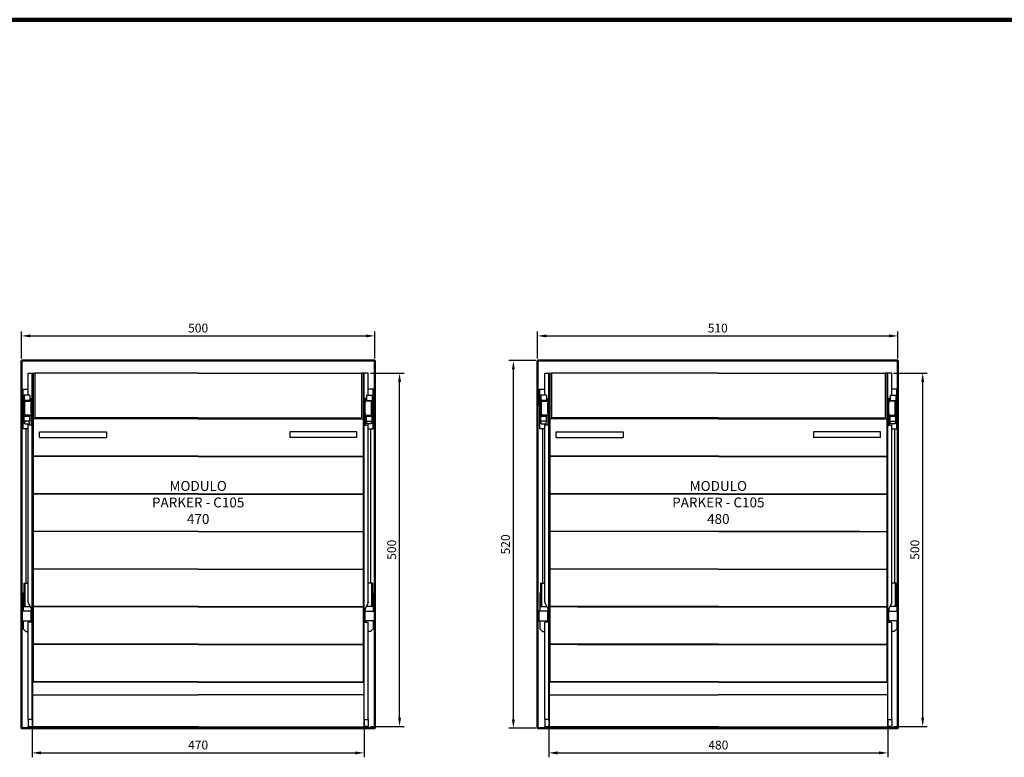
# Model space of a CAD drawing. Units: millimetres. Extents: x 407434 to 419977, y 283533 to 297339.
# Drawn here: x 413578 to 414971, y 296295 to 297339 of the extents above; entities that cross this region are included whole.
import ezdxf

# ---------------------------------------------------------------- set-up
doc = ezdxf.new("R2010")
doc.units = ezdxf.units.MM
doc.layers.add('0 @ 5', color=7, linetype='Continuous')
doc.styles.get("Standard").update_dxf_attribs({"font": 'arial.ttf'})
doc.dimstyles.new('Annotative', dxfattribs={"dimscale": 0, "dimtxt": 2.5, "dimasz": 2.5, "dimexe": 1.25, "dimexo": 0.625, "dimtad": 1, "dimtxsty": 'Standard', "dimcen": 2.5, "dimadec": 0, "dimazin": 0, "dimtfac": 1, "dimtmove": 0, "dimatfit": 3, "dimfxl": 1, "dimarcsym": 0})

# ---------------------------------------------------------------- blocks, each defined once
blk = doc.blocks.new('*D5199')
at = {"color": 0, "lineweight": -2}
for p, q in [((413595.3, 296335), (413595.3, 296294.9)), ((414065.3, 296335), (414065.3, 296294.9)), ((413607.8, 296301.1), (414052.8, 296301.1))]:
    blk.add_line(p, q, dxfattribs=at)
at = {"color": 0}
for points in [[(413607.8, 296303.2), (413607.8, 296299), (413595.3, 296301.1)], [(414052.8, 296299), (414052.8, 296303.2), (414065.3, 296301.1)]]:
    blk.add_solid(points, dxfattribs=at)
at = {"layer": 'Defpoints', "color": 0}
for p in [(413595.3, 296338.1), (414065.3, 296338.1), (414065.3, 296301.1)]:
    blk.add_point(p, dxfattribs=at)
at = {"color": 0, "lineweight": 35, "insert": (413830.3, 296310.6), "char_height": 12.5, "attachment_point": 5}
blk.add_mtext('470', dxfattribs=at)
blk = doc.blocks.new('*D5200')
at = {"color": 0, "lineweight": -2}
for p, q in [((413580.3, 296859.3), (413580.3, 296897.4)), ((414080.3, 296859.3), (414080.3, 296897.4)), ((413592.8, 296891.1), (414067.8, 296891.1))]:
    blk.add_line(p, q, dxfattribs=at)
at = {"color": 0}
for points in [[(413592.8, 296893.2), (413592.8, 296889), (413580.3, 296891.1)], [(414067.8, 296889), (414067.8, 296893.2), (414080.3, 296891.1)]]:
    blk.add_solid(points, dxfattribs=at)
at = {"layer": 'Defpoints', "color": 0}
for p in [(414080.3, 296891.1), (413580.3, 296856.1), (414080.3, 296856.1)]:
    blk.add_point(p, dxfattribs=at)
at = {"color": 0, "lineweight": 35, "insert": (413830.3, 296900.6), "char_height": 12.5, "attachment_point": 5}
blk.add_mtext('500', dxfattribs=at)
blk = doc.blocks.new('*D5202')
at = {"color": 0, "lineweight": -2}
for p, q in [((414326.3, 296335), (414326.3, 296294.9)), ((414806.3, 296335), (414806.3, 296294.9)), ((414338.8, 296301.1), (414793.8, 296301.1))]:
    blk.add_line(p, q, dxfattribs=at)
at = {"color": 0}
for points in [[(414338.8, 296303.2), (414338.8, 296299), (414326.3, 296301.1)], [(414793.8, 296299), (414793.8, 296303.2), (414806.3, 296301.1)]]:
    blk.add_solid(points, dxfattribs=at)
at = {"layer": 'Defpoints', "color": 0}
for p in [(414326.3, 296338.1), (414806.3, 296338.1), (414806.3, 296301.1)]:
    blk.add_point(p, dxfattribs=at)
at = {"color": 0, "lineweight": 35, "insert": (414566.3, 296310.6), "char_height": 12.5, "attachment_point": 5}
blk.add_mtext('480', dxfattribs=at)
blk = doc.blocks.new('*D5203')
at = {"color": 0, "lineweight": -2}
for p, q in [((414310.5, 296859.3), (414310.5, 296897.4)), ((414820.5, 296859.3), (414820.5, 296897.4)), ((414323, 296891.1), (414808, 296891.1))]:
    blk.add_line(p, q, dxfattribs=at)
at = {"color": 0}
for points in [[(414323, 296893.2), (414323, 296889), (414310.5, 296891.1)], [(414808, 296889), (414808, 296893.2), (414820.5, 296891.1)]]:
    blk.add_solid(points, dxfattribs=at)
at = {"layer": 'Defpoints', "color": 0}
for p in [(414820.5, 296891.1), (414310.5, 296856.1), (414820.5, 296856.1)]:
    blk.add_point(p, dxfattribs=at)
at = {"color": 0, "lineweight": 35, "insert": (414565.5, 296900.6), "char_height": 12.5, "attachment_point": 5}
blk.add_mtext('510', dxfattribs=at)
blk = doc.blocks.new('*D5204')
at = {"color": 0, "lineweight": -2}
for p, q in [((414308.2, 296856.1), (414270.1, 296856.1)), ((414276.3, 296348.6), (414276.3, 296843.6)), ((414308.2, 296336.1), (414270.1, 296336.1))]:
    blk.add_line(p, q, dxfattribs=at)
at = {"color": 0}
for points in [[(414278.4, 296843.6), (414274.3, 296843.6), (414276.3, 296856.1)], [(414274.3, 296348.6), (414278.4, 296348.6), (414276.3, 296336.1)]]:
    blk.add_solid(points, dxfattribs=at)
at = {"layer": 'Defpoints', "color": 0}
for p in [(414276.3, 296856.1), (414311.3, 296856.1), (414311.3, 296336.1)]:
    blk.add_point(p, dxfattribs=at)
at = {"color": 0, "lineweight": 35, "insert": (414266.8, 296596.1), "char_height": 12.5, "attachment_point": 5, "rotation": 90}
blk.add_mtext('520', dxfattribs=at)
blk = doc.blocks.new('*D5224')
at = {"color": 0, "lineweight": -2}
for p, q in [((414074, 296838.5), (414121.6, 296838.5)), ((414115.3, 296351), (414115.3, 296826)), ((414074, 296338.5), (414121.6, 296338.5))]:
    blk.add_line(p, q, dxfattribs=at)
at = {"color": 0}
for points in [[(414117.4, 296826), (414113.3, 296826), (414115.3, 296838.5)], [(414113.3, 296351), (414117.4, 296351), (414115.3, 296338.5)]]:
    blk.add_solid(points, dxfattribs=at)
at = {"layer": 'Defpoints', "color": 0}
for p in [(414070.8, 296838.5), (414115.3, 296838.5), (414070.8, 296338.5)]:
    blk.add_point(p, dxfattribs=at)
at = {"color": 0, "lineweight": 35, "insert": (414105.8, 296588.5), "char_height": 12.5, "attachment_point": 5, "rotation": 90}
blk.add_mtext('500', dxfattribs=at)
blk = doc.blocks.new('*D5225')
at = {"color": 0, "lineweight": -2}
for p, q in [((414814.1, 296838.5), (414861.7, 296838.5)), ((414855.5, 296351), (414855.5, 296826)), ((414814.1, 296338.5), (414861.7, 296338.5))]:
    blk.add_line(p, q, dxfattribs=at)
at = {"color": 0}
for points in [[(414857.5, 296826), (414853.4, 296826), (414855.5, 296838.5)], [(414853.4, 296351), (414857.5, 296351), (414855.5, 296338.5)]]:
    blk.add_solid(points, dxfattribs=at)
at = {"layer": 'Defpoints', "color": 0}
for p in [(414811, 296838.5), (414855.5, 296838.5), (414811, 296338.5)]:
    blk.add_point(p, dxfattribs=at)
at = {"color": 0, "lineweight": 35, "insert": (414846, 296588.5), "char_height": 12.5, "attachment_point": 5, "rotation": 90}
blk.add_mtext('500', dxfattribs=at)

msp = doc.modelspace()

# ---------------------------------------------------------------- linework, layer by layer
at = {"color": 2, "lineweight": 200}
msp.add_line((407433.84, 297338.53), (419977.34, 297338.53), dxfattribs=at)
for p, q in [((413589.84, 296807.26), (413589.84, 296838.53)), ((413589.84, 296838.53), (413599.34, 296838.53)), ((413595.34, 296802.78), (413595.34, 296838.53)), ((413596.84, 296838.53), (413596.84, 296721.43)), ((413830.34, 296838.53), (413599.34, 296838.53)), ((413599.34, 296838.53), (413599.34, 296775.18)), ((413830.34, 296838.53), (414061.34, 296838.53)), ((414061.34, 296838.53), (414061.34, 296775.18)), ((414070.84, 296838.53), (414061.34, 296838.53)), ((414063.84, 296838.53), (414063.84, 296721.43)), ((414065.34, 296802.78), (414065.34, 296838.53)), ((414070.84, 296807.26), (414070.84, 296838.53)), ((414320.84, 296807.26), (414320.84, 296838.53)), ((414320.84, 296838.53), (414330.34, 296838.53)), ((414326.34, 296802.78), (414326.34, 296838.53)), ((414327.84, 296838.53), (414327.84, 296721.43)), ((414566.34, 296838.53), (414330.34, 296838.53)), ((414330.34, 296838.53), (414330.34, 296775.18)), ((414566.34, 296838.53), (414802.34, 296838.53)), ((414802.34, 296838.53), (414802.34, 296775.18)), ((414811.84, 296838.53), (414802.34, 296838.53)), ((414804.84, 296838.53), (414804.84, 296721.43)), ((414806.34, 296802.78), (414806.34, 296838.53)), ((414811.84, 296807.26), (414811.84, 296838.53)), ((413581.94, 296792.86), (413581.94, 296815.86)), ((413581.94, 296815.86), (413582.94, 296815.86)), ((413582.94, 296801.36), (413582.94, 296815.86)), ((413582.94, 296815.86), (413589.84, 296815.86)), ((414077.74, 296815.86), (414070.84, 296815.86)), ((414077.74, 296801.36), (414077.74, 296815.86)), ((414078.74, 296815.86), (414077.74, 296815.86)), ((414078.74, 296792.86), (414078.74, 296815.86)), ((414312.94, 296792.86), (414312.94, 296815.86)), ((414312.94, 296815.86), (414313.94, 296815.86)), ((414313.94, 296801.36), (414313.94, 296815.86)), ((414313.94, 296815.86), (414320.84, 296815.86)), ((414818.74, 296815.86), (414811.84, 296815.86)), ((414818.74, 296801.36), (414818.74, 296815.86)), ((414819.74, 296815.86), (414818.74, 296815.86)), ((414819.74, 296792.86), (414819.74, 296815.86)), ((413584.14, 296801.36), (413582.94, 296801.36)), ((413582.94, 296792.86), (413582.94, 296801.36)), ((413582.94, 296799.76), (413584.14, 296799.76)), ((413583.64, 296799.76), (413583.64, 296777.76)), ((413584.14, 296807.26), (413584.14, 296799.76)), ((413592.14, 296807.26), (413584.14, 296807.26)), ((413584.14, 296799.76), (413584.14, 296777.76)), ((413592.64, 296799.76), (413584.14, 296799.76)), ((413592.14, 296799.76), (413584.14, 296799.76)), ((413586.14, 296798.56), (413592.64, 296798.56)), ((413592.14, 296807.26), (413592.14, 296799.76)), ((413592.14, 296802.78), (413595.34, 296802.78)), ((413592.64, 296798.56), (413592.64, 296799.76)), ((413593.94, 296802.78), (413593.94, 296796.26)), ((413595.34, 296502.01), (413595.34, 296802.78)), ((413595.34, 296802.78), (413595.34, 296764.78)), ((414065.34, 296502.01), (414065.34, 296802.78)), ((414068.54, 296802.78), (414065.34, 296802.78)), ((414065.34, 296802.78), (414065.34, 296764.78)), ((414066.74, 296802.78), (414066.74, 296796.26)), ((414068.04, 296799.76), (414076.54, 296799.76)), ((414068.04, 296798.56), (414068.04, 296799.76)), ((414074.54, 296798.56), (414068.04, 296798.56)), ((414068.54, 296807.26), (414076.54, 296807.26)), ((414068.54, 296807.26), (414068.54, 296799.76)), ((414068.54, 296799.76), (414076.54, 296799.76)), ((414076.54, 296807.26), (414076.54, 296799.76)), ((414076.54, 296801.36), (414077.74, 296801.36)), ((414076.54, 296799.76), (414076.54, 296777.76)), ((414077.74, 296799.76), (414076.54, 296799.76)), ((414077.04, 296799.76), (414077.04, 296777.76)), ((414077.74, 296792.86), (414077.74, 296801.36)), ((414315.14, 296801.36), (414313.94, 296801.36)), ((414313.94, 296792.86), (414313.94, 296801.36)), ((414313.94, 296799.76), (414315.14, 296799.76)), ((414314.64, 296799.76), (414314.64, 296777.76)), ((414315.14, 296807.26), (414315.14, 296799.76)), ((414323.14, 296807.26), (414315.14, 296807.26)), ((414315.14, 296799.76), (414315.14, 296777.76)), ((414323.64, 296799.76), (414315.14, 296799.76)), ((414323.14, 296799.76), (414315.14, 296799.76)), ((414317.14, 296798.56), (414323.64, 296798.56)), ((414323.14, 296807.26), (414323.14, 296799.76)), ((414323.14, 296802.78), (414326.34, 296802.78)), ((414323.64, 296798.56), (414323.64, 296799.76)), ((414324.94, 296802.78), (414324.94, 296796.26)), ((414326.34, 296502.01), (414326.34, 296802.78)), ((414326.34, 296802.78), (414326.34, 296764.78)), ((414806.34, 296502.01), (414806.34, 296802.78)), ((414809.54, 296802.78), (414806.34, 296802.78)), ((414806.34, 296802.78), (414806.34, 296764.78)), ((414807.74, 296802.78), (414807.74, 296796.26)), ((414809.04, 296799.76), (414817.54, 296799.76)), ((414809.04, 296798.56), (414809.04, 296799.76)), ((414815.54, 296798.56), (414809.04, 296798.56)), ((414809.54, 296807.26), (414817.54, 296807.26)), ((414809.54, 296807.26), (414809.54, 296799.76)), ((414809.54, 296799.76), (414817.54, 296799.76)), ((414817.54, 296807.26), (414817.54, 296799.76)), ((414817.54, 296801.36), (414818.74, 296801.36)), ((414817.54, 296799.76), (414817.54, 296777.76)), ((414818.74, 296799.76), (414817.54, 296799.76)), ((414818.04, 296799.76), (414818.04, 296777.76)), ((414818.74, 296792.86), (414818.74, 296801.36)), ((413581.94, 296792.86), (413582.94, 296792.86)), ((413582.64, 296759.66), (413582.64, 296792.86)), ((413584.94, 296780.16), (413584.94, 296797.36)), ((413593.94, 296781.26), (413593.94, 296796.26)), ((414066.74, 296781.26), (414066.74, 296796.26)), ((414075.74, 296780.16), (414075.74, 296797.36)), ((414078.74, 296792.86), (414077.74, 296792.86)), ((414078.04, 296759.66), (414078.04, 296792.86)), ((414312.94, 296792.86), (414313.94, 296792.86)), ((414313.64, 296759.66), (414313.64, 296792.86)), ((414315.94, 296780.16), (414315.94, 296797.36)), ((414324.94, 296781.26), (414324.94, 296796.26)), ((414807.74, 296781.26), (414807.74, 296796.26)), ((414816.74, 296780.16), (414816.74, 296797.36)), ((414819.74, 296792.86), (414818.74, 296792.86)), ((414819.04, 296759.66), (414819.04, 296792.86)), ((413582.74, 296777.76), (413582.74, 296769.76)), ((413582.74, 296777.76), (413584.14, 296777.76)), ((413583.34, 296770.36), (413583.34, 296776.16)), ((413583.64, 296776.87), (413583.64, 296770.76)), ((413583.64, 296770.76), (413584.14, 296770.76)), ((413584.14, 296777.76), (413592.64, 296777.76)), ((413592.14, 296777.76), (413584.14, 296777.76)), ((413584.14, 296770.26), (413584.14, 296777.76)), ((413592.64, 296778.96), (413586.14, 296778.96)), ((413592.14, 296770.26), (413592.14, 296777.76)), ((413592.64, 296777.76), (413592.64, 296778.96)), ((413593.94, 296781.26), (413593.94, 296764.78)), ((413830.34, 296773.83), (413596.84, 296773.83)), ((413830.34, 296775.18), (413599.34, 296775.18)), ((413830.34, 296775.18), (414061.34, 296775.18)), ((413830.34, 296773.83), (414063.84, 296773.83)), ((414066.74, 296781.26), (414066.74, 296764.78)), ((414068.04, 296778.96), (414074.54, 296778.96)), ((414068.04, 296777.76), (414068.04, 296778.96)), ((414076.54, 296777.76), (414068.04, 296777.76)), ((414068.54, 296770.26), (414068.54, 296777.76)), ((414068.54, 296777.76), (414076.54, 296777.76)), ((414077.94, 296777.76), (414076.54, 296777.76)), ((414076.54, 296770.26), (414076.54, 296777.76)), ((414077.04, 296770.76), (414076.54, 296770.76)), ((414077.04, 296776.87), (414077.04, 296770.76)), ((414077.34, 296770.36), (414077.34, 296776.16)), ((414077.94, 296777.76), (414077.94, 296769.76)), ((414313.74, 296777.76), (414313.74, 296769.76)), ((414313.74, 296777.76), (414315.14, 296777.76)), ((414314.34, 296770.36), (414314.34, 296776.16)), ((414314.64, 296776.87), (414314.64, 296770.76)), ((414314.64, 296770.76), (414315.14, 296770.76)), ((414315.14, 296777.76), (414323.64, 296777.76)), ((414323.14, 296777.76), (414315.14, 296777.76)), ((414315.14, 296770.26), (414315.14, 296777.76)), ((414323.64, 296778.96), (414317.14, 296778.96)), ((414323.14, 296770.26), (414323.14, 296777.76)), ((414323.64, 296777.76), (414323.64, 296778.96)), ((414324.94, 296781.26), (414324.94, 296764.78)), ((414566.34, 296773.83), (414327.84, 296773.83)), ((414566.34, 296775.18), (414330.34, 296775.18)), ((414566.34, 296775.18), (414802.34, 296775.18)), ((414566.34, 296773.83), (414804.84, 296773.83)), ((414807.74, 296781.26), (414807.74, 296764.78)), ((414809.04, 296778.96), (414815.54, 296778.96)), ((414809.04, 296777.76), (414809.04, 296778.96)), ((414817.54, 296777.76), (414809.04, 296777.76)), ((414809.54, 296770.26), (414809.54, 296777.76)), ((414809.54, 296777.76), (414817.54, 296777.76)), ((414818.94, 296777.76), (414817.54, 296777.76)), ((414817.54, 296770.26), (414817.54, 296777.76)), ((414818.04, 296770.76), (414817.54, 296770.76)), ((414818.04, 296776.87), (414818.04, 296770.76)), ((414818.34, 296770.36), (414818.34, 296776.16)), ((414818.94, 296777.76), (414818.94, 296769.76)), ((413584.89, 296767.66), (413582.64, 296767.66)), ((413589.84, 296759.66), (413582.64, 296759.66)), ((413592.14, 296770.26), (413584.14, 296770.26)), ((413584.89, 296766.76), (413584.89, 296770.26)), ((413584.89, 296766.76), (413591.89, 296766.76)), ((413586.33, 296759.66), (413586.33, 296541.33)), ((413589.84, 296513.88), (413589.84, 296766.76)), ((413594.54, 296764.78), (413589.84, 296764.78)), ((413591.89, 296766.76), (413591.89, 296770.26)), ((413595.34, 296764.78), (413594.54, 296764.78)), ((414065.34, 296764.78), (414066.14, 296764.78)), ((414066.14, 296764.78), (414070.84, 296764.78)), ((414068.54, 296770.26), (414076.54, 296770.26)), ((414068.79, 296766.76), (414068.79, 296770.26)), ((414075.79, 296766.76), (414068.79, 296766.76)), ((414070.84, 296513.88), (414070.84, 296766.76)), ((414070.84, 296759.66), (414078.04, 296759.66)), ((414074.36, 296759.66), (414074.36, 296541.33)), ((414075.79, 296766.76), (414075.79, 296770.26)), ((414075.79, 296767.66), (414078.04, 296767.66)), ((414315.89, 296767.66), (414313.64, 296767.66)), ((414320.84, 296759.66), (414313.64, 296759.66)), ((414323.14, 296770.26), (414315.14, 296770.26)), ((414315.89, 296766.76), (414315.89, 296770.26)), ((414315.89, 296766.76), (414322.89, 296766.76)), ((414317.33, 296759.66), (414317.33, 296541.33)), ((414320.84, 296513.88), (414320.84, 296766.76)), ((414325.54, 296764.78), (414320.84, 296764.78)), ((414322.89, 296766.76), (414322.89, 296770.26)), ((414326.34, 296764.78), (414325.54, 296764.78)), ((414806.34, 296764.78), (414807.14, 296764.78)), ((414807.14, 296764.78), (414811.84, 296764.78)), ((414809.54, 296770.26), (414817.54, 296770.26)), ((414809.79, 296766.76), (414809.79, 296770.26)), ((414816.79, 296766.76), (414809.79, 296766.76)), ((414811.84, 296513.88), (414811.84, 296766.76)), ((414811.84, 296759.66), (414819.04, 296759.66)), ((414815.36, 296759.66), (414815.36, 296541.33)), ((414816.79, 296766.76), (414816.79, 296770.26)), ((414816.79, 296767.66), (414819.04, 296767.66)), ((413605.84, 296755.33), (413700.84, 296755.33)), ((413605.84, 296754.88), (413605.84, 296755.33)), ((413605.84, 296747.78), (413605.84, 296754.88)), ((413605.84, 296747.33), (413605.84, 296747.78)), ((413605.84, 296747.33), (413700.84, 296747.33)), ((413700.84, 296755.33), (413700.84, 296747.33)), ((414054.84, 296755.33), (413959.84, 296755.33)), ((413959.84, 296755.33), (413959.84, 296747.33)), ((414054.84, 296747.33), (413959.84, 296747.33)), ((414054.84, 296754.88), (414054.84, 296755.33)), ((414054.84, 296747.78), (414054.84, 296754.88)), ((414054.84, 296747.33), (414054.84, 296747.78)), ((414336.84, 296755.33), (414431.84, 296755.33)), ((414336.84, 296754.88), (414336.84, 296755.33)), ((414336.84, 296747.78), (414336.84, 296754.88)), ((414336.84, 296747.33), (414336.84, 296747.78)), ((414336.84, 296747.33), (414431.84, 296747.33)), ((414431.84, 296755.33), (414431.84, 296747.33)), ((414795.84, 296755.33), (414700.84, 296755.33)), ((414700.84, 296755.33), (414700.84, 296747.33)), ((414795.84, 296747.33), (414700.84, 296747.33)), ((414795.84, 296754.88), (414795.84, 296755.33)), ((414795.84, 296747.78), (414795.84, 296754.88)), ((414795.84, 296747.33), (414795.84, 296747.78)), ((413596.84, 296721.43), (413596.84, 296720.83)), ((413830.34, 296720.83), (413596.84, 296720.83)), ((413596.84, 296720.63), (413596.84, 296667.63)), ((413830.34, 296720.63), (413596.84, 296720.63)), ((413598.84, 296720.63), (413598.84, 296720.83)), ((413634.74, 296720.83), (413634.74, 296720.63)), ((413635.94, 296720.63), (413635.94, 296720.83)), ((413830.34, 296720.83), (414063.84, 296720.83)), ((413830.34, 296720.63), (414063.84, 296720.63)), ((414024.74, 296720.63), (414024.74, 296720.83)), ((414025.94, 296720.83), (414025.94, 296720.63)), ((414061.84, 296720.63), (414061.84, 296720.83)), ((414063.84, 296721.43), (414063.84, 296720.83)), ((414063.84, 296720.63), (414063.84, 296667.63)), ((414327.84, 296721.43), (414327.84, 296720.83)), ((414566.34, 296720.83), (414327.84, 296720.83)), ((414327.84, 296720.63), (414327.84, 296667.63)), ((414566.34, 296720.63), (414327.84, 296720.63)), ((414329.84, 296720.63), (414329.84, 296720.83)), ((414365.74, 296720.83), (414365.74, 296720.63)), ((414366.94, 296720.63), (414366.94, 296720.83)), ((414566.34, 296720.83), (414804.84, 296720.83)), ((414566.34, 296720.63), (414804.84, 296720.63)), ((414765.74, 296720.63), (414765.74, 296720.83)), ((414766.94, 296720.83), (414766.94, 296720.63)), ((414802.84, 296720.63), (414802.84, 296720.83)), ((414804.84, 296721.43), (414804.84, 296720.83)), ((414804.84, 296720.63), (414804.84, 296667.63)), ((413830.34, 296667.63), (413596.84, 296667.63)), ((413830.34, 296667.43), (413596.84, 296667.43)), ((413596.84, 296667.43), (413596.84, 296614.43)), ((413634.74, 296667.63), (413634.74, 296667.43)), ((413635.94, 296667.43), (413635.94, 296667.63)), ((413830.34, 296667.63), (414065.34, 296667.63)), ((413830.34, 296667.43), (414065.34, 296667.43)), ((414024.74, 296667.43), (414024.74, 296667.63)), ((414025.94, 296667.63), (414025.94, 296667.43)), ((414063.84, 296667.43), (414063.84, 296614.43)), ((414566.34, 296667.63), (414327.84, 296667.63)), ((414566.34, 296667.43), (414327.84, 296667.43)), ((414327.84, 296667.43), (414327.84, 296614.43)), ((414365.74, 296667.63), (414365.74, 296667.43)), ((414366.94, 296667.43), (414366.94, 296667.63)), ((414566.34, 296667.63), (414804.84, 296667.63)), ((414566.34, 296667.43), (414804.84, 296667.43)), ((414765.74, 296667.43), (414765.74, 296667.63)), ((414766.94, 296667.63), (414766.94, 296667.43)), ((414804.84, 296667.43), (414804.84, 296614.43)), ((413830.34, 296614.43), (413596.84, 296614.43)), ((413830.34, 296614.23), (413596.84, 296614.23)), ((413596.84, 296614.23), (413596.84, 296561.83)), ((413634.74, 296614.43), (413634.74, 296614.23)), ((413635.94, 296614.23), (413635.94, 296614.43)), ((413830.34, 296614.43), (414063.84, 296614.43)), ((413830.34, 296614.23), (414063.84, 296614.23)), ((414024.74, 296614.23), (414024.74, 296614.43)), ((414025.94, 296614.43), (414025.94, 296614.23)), ((414063.84, 296614.23), (414063.84, 296561.83)), ((414766.94, 296614.43), (414327.84, 296614.43)), ((414766.94, 296614.23), (414327.84, 296614.23)), ((414327.84, 296614.23), (414327.84, 296561.83)), ((414365.74, 296614.43), (414365.74, 296614.23)), ((414366.94, 296614.23), (414366.94, 296614.43)), ((414566.34, 296614.43), (414804.84, 296614.43)), ((414566.34, 296614.23), (414804.84, 296614.23)), ((414765.74, 296614.23), (414765.74, 296614.43)), ((414766.94, 296614.43), (414766.94, 296614.23)), ((414804.84, 296614.23), (414804.84, 296561.83)), ((413596.84, 296561.83), (413596.84, 296561.23)), ((414063.84, 296561.83), (414063.84, 296561.23)), ((414327.84, 296561.83), (414327.84, 296561.23)), ((414804.84, 296561.83), (414804.84, 296561.23)), ((413830.34, 296561.23), (413596.84, 296561.23)), ((413596.84, 296561.03), (413596.84, 296508.63)), ((413830.34, 296561.03), (413596.84, 296561.03)), ((413598.84, 296561.03), (413598.84, 296561.23)), ((413634.74, 296561.23), (413634.74, 296561.03)), ((413635.94, 296561.03), (413635.94, 296561.23)), ((413830.34, 296561.23), (414063.84, 296561.23)), ((413830.34, 296561.03), (414063.84, 296561.03)), ((414024.74, 296561.03), (414024.74, 296561.23)), ((414025.94, 296561.23), (414025.94, 296561.03)), ((414061.84, 296561.03), (414061.84, 296561.23)), ((414063.84, 296561.03), (414063.84, 296508.63)), ((414566.34, 296561.23), (414327.84, 296561.23)), ((414327.84, 296561.03), (414327.84, 296508.63)), ((414566.34, 296561.03), (414327.84, 296561.03)), ((414329.84, 296561.03), (414329.84, 296561.23)), ((414365.74, 296561.23), (414365.74, 296561.03)), ((414366.94, 296561.03), (414366.94, 296561.23)), ((414566.34, 296561.23), (414804.84, 296561.23)), ((414566.34, 296561.03), (414804.84, 296561.03)), ((414765.74, 296561.03), (414765.74, 296561.23)), ((414766.94, 296561.23), (414766.94, 296561.03)), ((414802.84, 296561.03), (414802.84, 296561.23)), ((414804.84, 296561.03), (414804.84, 296508.63)), ((413583.74, 296541.33), (413585.24, 296541.33)), ((413583.74, 296541.33), (413583.74, 296508.33)), ((413585.24, 296541.33), (413585.24, 296508.33)), ((413585.24, 296541.33), (413585.24, 296540.33)), ((413585.24, 296541.33), (413589.84, 296541.33)), ((414075.44, 296541.33), (414070.84, 296541.33)), ((414075.44, 296541.33), (414075.44, 296508.33)), ((414076.94, 296541.33), (414075.44, 296541.33)), ((414075.44, 296541.33), (414075.44, 296540.33)), ((414076.94, 296541.33), (414076.94, 296508.33)), ((414314.74, 296541.33), (414316.24, 296541.33)), ((414314.74, 296541.33), (414314.74, 296508.33)), ((414316.24, 296541.33), (414316.24, 296508.33)), ((414316.24, 296541.33), (414316.24, 296540.33)), ((414316.24, 296541.33), (414320.84, 296541.33)), ((414816.44, 296541.33), (414811.84, 296541.33)), ((414816.44, 296541.33), (414816.44, 296508.33)), ((414817.94, 296541.33), (414816.44, 296541.33)), ((414816.44, 296541.33), (414816.44, 296540.33)), ((414817.94, 296541.33), (414817.94, 296508.33)), ((413582.64, 296527.45), (413582.64, 296501.73)), ((413582.64, 296527.45), (413583.74, 296527.45)), ((414078.04, 296527.45), (414076.94, 296527.45)), ((414078.04, 296527.45), (414078.04, 296501.73)), ((414313.64, 296527.45), (414313.64, 296501.73)), ((414313.64, 296527.45), (414314.74, 296527.45)), ((414819.04, 296527.45), (414817.94, 296527.45)), ((414819.04, 296527.45), (414819.04, 296501.73)), ((413583.74, 296508.33), (413585.24, 296508.33)), ((413585.24, 296509.33), (413585.24, 296508.33)), ((413585.24, 296508.33), (413592.43, 296508.33)), ((413589.84, 296513.88), (413593.94, 296505.09)), ((413596.84, 296508.63), (413596.84, 296508.03)), ((413830.34, 296508.03), (413596.84, 296508.03)), ((413596.84, 296507.83), (413596.84, 296455.43)), ((413830.34, 296507.83), (413596.84, 296507.83)), ((413598.84, 296507.83), (413598.84, 296508.03)), ((413634.74, 296508.03), (413634.74, 296507.83)), ((413635.94, 296507.83), (413635.94, 296508.03)), ((413830.34, 296508.03), (414063.84, 296508.03)), ((413830.34, 296507.83), (414063.84, 296507.83)), ((414024.74, 296507.83), (414024.74, 296508.03)), ((414025.94, 296508.03), (414025.94, 296507.83)), ((414061.84, 296507.83), (414061.84, 296508.03)), ((414063.84, 296508.63), (414063.84, 296508.03)), ((414063.84, 296507.83), (414063.84, 296455.43)), ((414070.84, 296513.88), (414066.74, 296505.09)), ((414075.44, 296508.33), (414068.26, 296508.33)), ((414075.44, 296509.33), (414075.44, 296508.33)), ((414076.94, 296508.33), (414075.44, 296508.33)), ((414314.74, 296508.33), (414316.24, 296508.33)), ((414316.24, 296509.33), (414316.24, 296508.33)), ((414316.24, 296508.33), (414323.43, 296508.33)), ((414320.84, 296513.88), (414324.94, 296505.09)), ((414327.84, 296508.63), (414327.84, 296508.03)), ((414566.34, 296508.03), (414327.84, 296508.03)), ((414327.84, 296507.83), (414327.84, 296455.43)), ((414566.34, 296507.83), (414327.84, 296507.83)), ((414329.84, 296507.83), (414329.84, 296508.03)), ((414365.74, 296508.03), (414365.74, 296507.83)), ((414366.94, 296508.03), (414804.84, 296508.03)), ((414366.94, 296507.83), (414366.94, 296508.03)), ((414366.94, 296507.83), (414804.84, 296507.83)), ((414765.74, 296507.83), (414765.74, 296508.03)), ((414766.94, 296508.03), (414766.94, 296507.83)), ((414802.84, 296507.83), (414802.84, 296508.03)), ((414804.84, 296508.63), (414804.84, 296508.03)), ((414804.84, 296507.83), (414804.84, 296455.43)), ((414811.84, 296513.88), (414807.74, 296505.09)), ((414816.44, 296508.33), (414809.26, 296508.33)), ((414816.44, 296509.33), (414816.44, 296508.33)), ((414817.94, 296508.33), (414816.44, 296508.33)), ((413581.14, 296501.73), (413581.14, 296488.03)), ((413593.94, 296501.73), (413581.14, 296501.73)), ((413593.94, 296505.09), (413593.94, 296501.73)), ((413593.94, 296488.03), (413593.94, 296501.73)), ((413595.34, 296502.01), (413595.34, 296485.88)), ((414065.34, 296502.01), (414065.34, 296485.88)), ((414066.74, 296505.09), (414066.74, 296501.73)), ((414066.74, 296501.73), (414079.54, 296501.73)), ((414066.74, 296488.03), (414066.74, 296501.73)), ((414079.54, 296501.73), (414079.54, 296488.03)), ((414312.14, 296501.73), (414312.14, 296488.03)), ((414324.94, 296501.73), (414312.14, 296501.73)), ((414324.94, 296505.09), (414324.94, 296501.73)), ((414324.94, 296488.03), (414324.94, 296501.73)), ((414326.34, 296502.01), (414326.34, 296485.88)), ((414806.34, 296502.01), (414806.34, 296485.88)), ((414807.74, 296505.09), (414807.74, 296501.73)), ((414807.74, 296501.73), (414820.54, 296501.73)), ((414807.74, 296488.03), (414807.74, 296501.73)), ((414820.54, 296501.73), (414820.54, 296488.03)), ((413581.14, 296488.03), (413593.94, 296488.03)), ((413582.64, 296488.03), (413582.64, 296476.73)), ((413589.84, 296348.53), (413589.84, 296485.88)), ((413594.54, 296485.88), (413589.84, 296485.88)), ((413593.94, 296488.03), (413593.94, 296485.88)), ((413595.34, 296485.88), (413594.54, 296485.88)), ((413595.34, 296348.53), (413595.34, 296485.88)), ((414065.34, 296485.88), (414066.14, 296485.88)), ((414065.34, 296348.53), (414065.34, 296485.88)), ((414066.14, 296485.88), (414070.84, 296485.88)), ((414079.54, 296488.03), (414066.74, 296488.03)), ((414066.74, 296488.03), (414066.74, 296485.88)), ((414070.84, 296348.53), (414070.84, 296485.88)), ((414078.04, 296488.03), (414078.04, 296476.73)), ((414312.14, 296488.03), (414324.94, 296488.03)), ((414313.64, 296488.03), (414313.64, 296476.73)), ((414320.84, 296348.53), (414320.84, 296485.88)), ((414325.54, 296485.88), (414320.84, 296485.88)), ((414324.94, 296488.03), (414324.94, 296485.88)), ((414326.34, 296485.88), (414325.54, 296485.88)), ((414326.34, 296348.53), (414326.34, 296485.88)), ((414806.34, 296485.88), (414807.14, 296485.88)), ((414806.34, 296348.53), (414806.34, 296485.88)), ((414807.14, 296485.88), (414811.84, 296485.88)), ((414820.54, 296488.03), (414807.74, 296488.03)), ((414807.74, 296488.03), (414807.74, 296485.88)), ((414811.84, 296348.53), (414811.84, 296485.88)), ((414819.04, 296488.03), (414819.04, 296476.73)), ((413586.64, 296472.73), (413582.64, 296476.73)), ((413586.64, 296472.73), (413589.84, 296472.73)), ((414074.04, 296472.73), (414070.84, 296472.73)), ((414074.04, 296472.73), (414078.04, 296476.73)), ((414317.64, 296472.73), (414313.64, 296476.73)), ((414317.64, 296472.73), (414320.84, 296472.73)), ((414815.04, 296472.73), (414811.84, 296472.73)), ((414815.04, 296472.73), (414819.04, 296476.73)), ((413596.84, 296455.43), (413596.84, 296454.83)), ((413830.34, 296454.83), (413596.84, 296454.83)), ((413830.34, 296454.63), (413596.84, 296454.63)), ((413596.84, 296454.63), (413596.84, 296402.23)), ((413598.84, 296454.63), (413598.84, 296454.83)), ((413634.74, 296454.83), (413634.74, 296454.63)), ((413635.94, 296454.63), (413635.94, 296454.83)), ((413830.34, 296454.83), (414063.84, 296454.83)), ((413830.34, 296454.63), (414063.84, 296454.63)), ((414024.74, 296454.63), (414024.74, 296454.83)), ((414025.94, 296454.83), (414025.94, 296454.63)), ((414061.84, 296454.63), (414061.84, 296454.83)), ((414063.84, 296455.43), (414063.84, 296454.83)), ((414063.84, 296454.63), (414063.84, 296402.23)), ((414327.84, 296455.43), (414327.84, 296454.83)), ((414566.34, 296454.83), (414327.84, 296454.83)), ((414566.34, 296454.63), (414327.84, 296454.63)), ((414327.84, 296454.63), (414327.84, 296402.23)), ((414329.84, 296454.63), (414329.84, 296454.83)), ((414365.74, 296454.83), (414365.74, 296454.63)), ((414366.94, 296454.83), (414804.84, 296454.83)), ((414366.94, 296454.63), (414366.94, 296454.83)), ((414366.94, 296454.63), (414804.84, 296454.63)), ((414765.74, 296454.63), (414765.74, 296454.83)), ((414766.94, 296454.83), (414766.94, 296454.63)), ((414802.84, 296454.63), (414802.84, 296454.83)), ((414804.84, 296455.43), (414804.84, 296454.83)), ((414804.84, 296454.63), (414804.84, 296402.23)), ((413595.34, 296401.33), (413596.14, 296401.33)), ((413596.14, 296401.33), (413596.14, 296362.13)), ((413830.34, 296401.33), (413596.14, 296401.33)), ((413596.84, 296402.23), (413596.84, 296401.63)), ((413830.34, 296401.63), (413596.84, 296401.63)), ((413597.64, 296401.33), (413597.64, 296401.63)), ((413634.74, 296401.63), (413634.74, 296401.33)), ((413635.94, 296401.33), (413635.94, 296401.63)), ((413830.34, 296401.63), (414063.84, 296401.63)), ((413830.34, 296401.33), (414064.54, 296401.33)), ((414024.74, 296401.33), (414024.74, 296401.63)), ((414025.94, 296401.63), (414025.94, 296401.33)), ((414063.04, 296401.33), (414063.04, 296401.63)), ((414063.84, 296402.23), (414063.84, 296401.63)), ((414064.54, 296401.33), (414064.54, 296362.13)), ((414065.34, 296401.33), (414064.54, 296401.33)), ((414326.34, 296401.33), (414327.14, 296401.33)), ((414327.14, 296401.33), (414327.14, 296362.13)), ((414566.34, 296401.33), (414327.14, 296401.33)), ((414327.84, 296402.23), (414327.84, 296401.63)), ((414566.34, 296401.63), (414327.84, 296401.63)), ((414328.64, 296401.33), (414328.64, 296401.63)), ((414365.74, 296401.63), (414365.74, 296401.33)), ((414366.94, 296401.33), (414366.94, 296401.63)), ((414566.34, 296401.63), (414804.84, 296401.63)), ((414566.34, 296401.33), (414805.54, 296401.33)), ((414765.74, 296401.33), (414765.74, 296401.63)), ((414766.94, 296401.63), (414766.94, 296401.33)), ((414804.04, 296401.33), (414804.04, 296401.63)), ((414804.84, 296402.23), (414804.84, 296401.63)), ((414805.54, 296401.33), (414805.54, 296362.13)), ((414806.34, 296401.33), (414805.54, 296401.33)), ((413595.34, 296383.39), (413830.34, 296383.39)), ((414065.34, 296383.39), (413830.34, 296383.39)), ((414326.34, 296383.39), (414566.34, 296383.39)), ((414806.34, 296383.39), (414566.34, 296383.39)), ((413596.14, 296362.13), (413596.14, 296338.13)), ((414064.54, 296362.13), (414064.54, 296338.13)), ((414327.14, 296362.13), (414327.14, 296338.13)), ((414805.54, 296362.13), (414805.54, 296338.13)), ((413594.54, 296348.53), (413589.84, 296348.53)), ((413589.94, 296348.25), (413589.94, 296348.53)), ((413589.94, 296348.25), (413589.94, 296338.25)), ((413594.54, 296348.53), (413595.34, 296348.53)), ((413595.34, 296348.53), (413595.34, 296338.53)), ((414066.14, 296348.53), (414065.34, 296348.53)), ((414065.34, 296348.53), (414065.34, 296338.53)), ((414066.14, 296348.53), (414070.84, 296348.53)), ((414070.74, 296348.25), (414070.74, 296348.53)), ((414070.74, 296348.25), (414070.74, 296338.25)), ((414325.54, 296348.53), (414320.84, 296348.53)), ((414320.94, 296348.25), (414320.94, 296348.53)), ((414320.94, 296348.25), (414320.94, 296338.25)), ((414325.54, 296348.53), (414326.34, 296348.53)), ((414326.34, 296348.53), (414326.34, 296338.53)), ((414807.14, 296348.53), (414806.34, 296348.53)), ((414806.34, 296348.53), (414806.34, 296338.53)), ((414807.14, 296348.53), (414811.84, 296348.53)), ((414811.74, 296348.25), (414811.74, 296348.53)), ((414811.74, 296348.25), (414811.74, 296338.25)), ((413589.84, 296338.13), (413589.84, 296338.53)), ((413589.94, 296338.53), (413589.84, 296338.53)), ((413593.34, 296338.13), (413589.84, 296338.13)), ((413589.94, 296338.25), (413594.54, 296338.25)), ((413593.34, 296338.13), (413593.34, 296338.25)), ((413595.34, 296338.13), (413593.34, 296338.13)), ((413595.34, 296338.13), (413595.34, 296338.53)), ((413595.34, 296338.13), (413596.14, 296338.13)), ((413830.34, 296338.13), (413596.14, 296338.13)), ((413830.34, 296338.13), (414064.54, 296338.13)), ((414065.34, 296338.13), (414064.54, 296338.13)), ((414065.34, 296338.13), (414065.34, 296338.53)), ((414065.34, 296338.13), (414067.34, 296338.13)), ((414070.74, 296338.25), (414066.14, 296338.25)), ((414067.34, 296338.13), (414067.34, 296338.25)), ((414067.34, 296338.13), (414070.84, 296338.13)), ((414070.74, 296338.53), (414070.84, 296338.53)), ((414070.84, 296338.13), (414070.84, 296338.53)), ((414320.84, 296338.13), (414320.84, 296338.53)), ((414320.94, 296338.53), (414320.84, 296338.53)), ((414324.34, 296338.13), (414320.84, 296338.13)), ((414320.94, 296338.25), (414325.54, 296338.25)), ((414324.34, 296338.13), (414324.34, 296338.25)), ((414326.34, 296338.13), (414324.34, 296338.13)), ((414326.34, 296338.13), (414326.34, 296338.53)), ((414326.34, 296338.13), (414327.14, 296338.13)), ((414566.34, 296338.13), (414327.14, 296338.13)), ((414566.34, 296338.13), (414805.54, 296338.13)), ((414806.34, 296338.13), (414805.54, 296338.13)), ((414806.34, 296338.13), (414806.34, 296338.53)), ((414806.34, 296338.13), (414808.34, 296338.13)), ((414811.74, 296338.25), (414807.14, 296338.25)), ((414808.34, 296338.13), (414808.34, 296338.25)), ((414808.34, 296338.13), (414811.84, 296338.13)), ((414811.74, 296338.53), (414811.84, 296338.53)), ((414811.84, 296338.13), (414811.84, 296338.53))]:
    msp.add_line(p, q)
at = {"color": 6, "lineweight": 50}
for points in [[(413580.34, 296856.13), (414080.34, 296856.13), (414080.34, 296336.13), (413580.34, 296336.13)], [(414310.46, 296856.13), (414820.46, 296856.13), (414820.46, 296336.13), (414310.46, 296336.13)]]:
    msp.add_lwpolyline(points, close=True, dxfattribs=at)
for centre, radius, start, end in [((413586.14, 296797.36), 1.2, 90, 180), ((414074.54, 296797.36), 1.2, 0, 90), ((414317.14, 296797.36), 1.2, 90, 180), ((414815.54, 296797.36), 1.2, 0, 90), ((413584.34, 296776.16), 1, 101.53696, 180), ((413586.14, 296780.16), 1.2, 180, 270), ((414074.54, 296780.16), 1.2, 270, 0), ((414076.34, 296776.16), 1, 0, 78.46304), ((414315.34, 296776.16), 1, 101.53696, 180), ((414317.14, 296780.16), 1.2, 180, 270), ((414815.54, 296780.16), 1.2, 270, 0), ((414817.34, 296776.16), 1, 0, 78.46304), ((413582.74, 296770.36), 0.6, 270, 0), ((414077.94, 296770.36), 0.6, 180, 270), ((414313.74, 296770.36), 0.6, 270, 0), ((414818.94, 296770.36), 0.6, 180, 270)]:
    msp.add_arc(centre, radius, start, end)
for points in [[(413595.34, 296338.53), (413595.33, 296338.48), (413595.31, 296338.38), (413595.12, 296338.26), (413594.86, 296338.2), (413594.65, 296338.23), (413594.54, 296338.25)], [(414065.34, 296338.53), (414065.36, 296338.48), (414065.38, 296338.38), (414065.56, 296338.26), (414065.83, 296338.2), (414066.04, 296338.23), (414066.14, 296338.25)], [(414326.34, 296338.53), (414326.33, 296338.48), (414326.31, 296338.38), (414326.12, 296338.26), (414325.86, 296338.2), (414325.65, 296338.23), (414325.54, 296338.25)], [(414806.34, 296338.53), (414806.36, 296338.48), (414806.38, 296338.38), (414806.56, 296338.26), (414806.83, 296338.2), (414807.04, 296338.23), (414807.14, 296338.25)]]:
    msp.add_open_spline(points, degree=3, knots=[0, 0, 0, 0, 0.2499996, 0.5000092, 0.7500102, 1, 1, 1, 1])

# ---------------------------------------------------------------- texts
at = {"color": 2, "lineweight": 50, "char_height": 14, "width": 176.5674, "attachment_point": 5}
for s, insert in [('\\pxqc;{\\fCalibri|b0|i0|c0|p34;MODULO\\PPARKER - C105\\P470}', (413830.34, 296655.48)), ('\\pxqc;{\\fCalibri|b0|i0|c0|p34;MODULO\\PPARKER - C105\\P480}', (414566.34, 296655.48))]:
    msp.add_mtext(s, dxfattribs=dict(at, insert=insert))

# ---------------------------------------------------------------- dimensions: what is measured, and where the dimension line sits
at = {"layer": '0 @ 5', "color": 3, "lineweight": 35}
for base, p1, p2, picture, middle in [((414080.34, 296891.13), (413580.34, 296856.13), (414080.34, 296856.13), '*D5200', (413830.34, 296900.64)), ((414820.46, 296891.13), (414310.46, 296856.13), (414820.46, 296856.13), '*D5203', (414565.46, 296900.64)), ((414065.34, 296301.13), (413595.34, 296338.13), (414065.34, 296338.13), '*D5199', (413830.34, 296310.64)), ((414806.34, 296301.13), (414326.34, 296338.13), (414806.34, 296338.13), '*D5202', (414566.34, 296310.64))]:
    dim = msp.add_linear_dim(base=base, p1=p1, p2=p2, dimstyle='Annotative', override={"dimscale": 5, "dimdec": 1, "dimtxsty": 'Standard'}, dxfattribs=at)
    dim.commit()
    dim.dimension.update_dxf_attribs({"geometry": picture, "text_midpoint": middle})
dim = msp.add_linear_dim(base=(414276.34, 296856.13), p1=(414311.34, 296336.13), p2=(414311.34, 296856.13), angle=90, dimstyle='Annotative', override={"dimscale": 5, "dimdec": 1, "dimtxsty": 'Standard'}, dxfattribs=at)
dim.commit()
dim.dimension.update_dxf_attribs({"geometry": '*D5204', "text_midpoint": (414266.84, 296596.13)})
for base, p1, p2, picture, middle in [((414115.34, 296838.53), (414070.84, 296338.53), (414070.84, 296838.53), '*D5224', (414105.84, 296588.53)), ((414855.46, 296838.53), (414810.96, 296338.53), (414810.96, 296838.53), '*D5225', (414845.95, 296588.53))]:
    dim = msp.add_linear_dim(base=base, p1=p1, p2=p2, angle=90, text='500', dimstyle='Annotative', override={"dimscale": 5, "dimdec": 1, "dimtxsty": 'Standard'}, dxfattribs=at)
    dim.commit()
    dim.dimension.update_dxf_attribs({"geometry": picture, "text_midpoint": middle})

doc.saveas('drawing.dxf')
